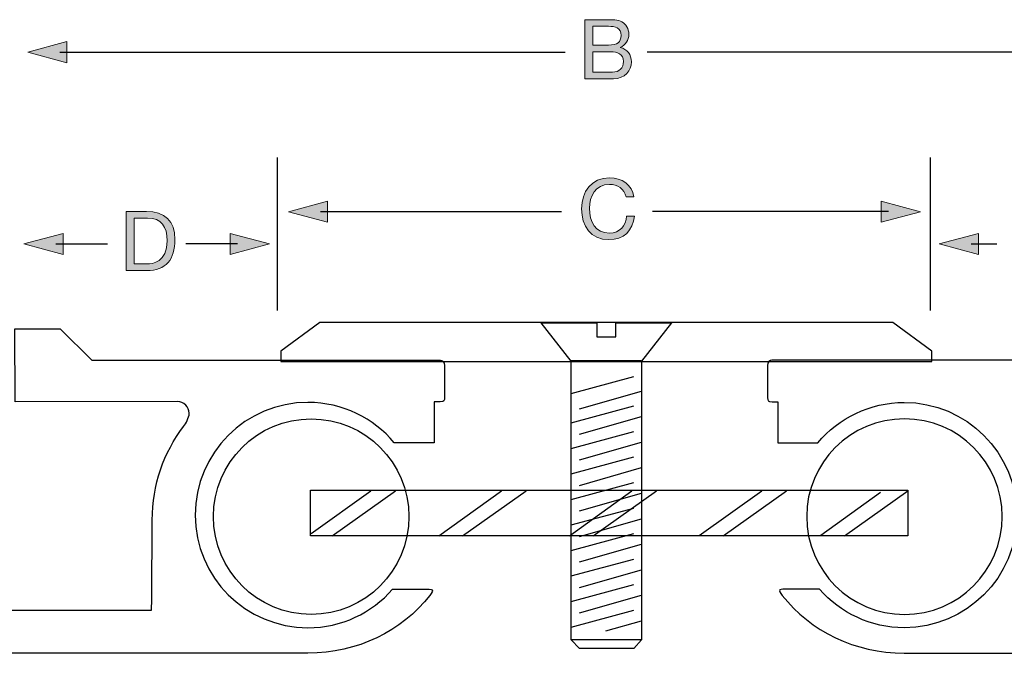
# Model space of a CAD drawing. Units: inches. Extents: x -138 to 63, y -97 to 9.
# Drawn here: x -70 to 6, y -43 to 6 of the extents above; entities that cross this region are included whole.
import ezdxf

# ---------------------------------------------------------------- set-up
doc = ezdxf.new("R2010")
doc.units = ezdxf.units.IN
doc.header["$MEASUREMENT"] = 0
doc.linetypes.add('AI-Linetype-1', pattern=[0.338255, 0.169127, -0.169127, 0, 0, 0, 0])
for name, color, linetype in [('base 2', 7, 'Continuous'), ('centring bar', 7, 'Continuous'), ('text', 7, 'Continuous')]:
    doc.layers.add(name, color=color, linetype=linetype)

# ---------------------------------------------------------------- blocks, each defined once
blk = doc.blocks.new('block 25')
at = {"layer": 'centring bar', "color": 7, "lineweight": 25}
for points in [[(-47.535, -33.541), (-42.942, -30.246)], [(-45.914, -33.703), (-41.048, -30.246)]]:
    blk.add_lwpolyline(points, dxfattribs=at)
blk = doc.blocks.new('block 26')
at = {"layer": 'centring bar', "color": 7, "lineweight": 25}
for points in [[(-37.738, -33.703), (-32.925, -30.246)], [(-35.901, -33.703), (-31.031, -30.246)]]:
    blk.add_lwpolyline(points, dxfattribs=at)
blk = doc.blocks.new('block 27')
at = {"layer": 'centring bar', "color": 7, "lineweight": 25}
for points in [[(-27.691, -33.703), (-22.911, -30.246)], [(-25.883, -33.703), (-21.022, -30.246)]]:
    blk.add_lwpolyline(points, dxfattribs=at)
blk = doc.blocks.new('block 28')
at = {"layer": 'centring bar', "color": 7, "lineweight": 25}
for points in [[(-17.725, -33.681), (-12.916, -30.246)], [(-15.887, -33.703), (-11.025, -30.246)]]:
    blk.add_lwpolyline(points, dxfattribs=at)
blk = doc.blocks.new('block 24')
at = {"layer": 'centring bar', "color": 7, "lineweight": 25}
for points in [[(-1.705, -33.726), (-47.592, -33.726), (-47.592, -30.198), (-1.705, -30.198), (-1.705, -33.726)], [(-8.4, -33.669), (-3.808, -30.373)], [(-6.567, -33.703), (-1.705, -30.246)]]:
    blk.add_lwpolyline(points, dxfattribs=at)
at = {"layer": 'centring bar'}
for name in ['block 25', 'block 26', 'block 27', 'block 28']:
    blk.add_blockref(name, (0, 0), dxfattribs=at)
blk = doc.blocks.new('block 23')
at = {"layer": 'centring bar', "color": 7, "lineweight": 25}
for points in [[(-55.04, -32.236), (-55.04, -36.384), (-51.679, -39.752), (-47.533, -39.752), (-43.387, -39.752), (-40.026, -36.384), (-40.026, -32.236), (-40.026, -28.093), (-43.387, -24.731), (-47.533, -24.731), (-51.679, -24.731), (-55.04, -28.093), (-55.04, -32.236)], [(5.534, -32.236), (5.534, -36.384), (2.172, -39.752), (-1.974, -39.752), (-6.121, -39.752), (-9.482, -36.384), (-9.482, -32.236), (-9.482, -28.093), (-6.121, -24.731), (-1.974, -24.731), (2.172, -24.731), (5.534, -28.093), (5.534, -32.236)]]:
    blk.add_open_spline(points, degree=3, knots=[0, 0, 0, 0, 1, 1, 1, 2, 2, 2, 3, 3, 3, 4, 4, 4, 4], dxfattribs=at)
at = {"layer": 'centring bar'}
blk.add_blockref('block 24', (0, 0), dxfattribs=at)
blk = doc.blocks.new('block 33')
at = {"layer": 'text'}
h = blk.add_hatch(color=7, dxfattribs=at)
h.dxf.hatch_style = 2
h.paths.add_polyline_path([(-66.287, 4.236), (-69.299, 3.429), (-66.287, 2.622)])
at = {"layer": 'text', "lineweight": 0}
blk.add_lwpolyline([(-66.287, 4.236), (-69.299, 3.429), (-66.287, 2.622), (-66.287, 4.236)], dxfattribs=at)
at = {"layer": 'text', "color": 7, "lineweight": 25}
blk.add_lwpolyline([(-66.838, 3.439), (-28.038, 3.439)], dxfattribs=at)
blk = doc.blocks.new('block 32')
at = {"layer": 'text'}
blk.add_blockref('block 33', (0, 0), dxfattribs=at)
blk = doc.blocks.new('block 35')
at = {"layer": 'text'}
h = blk.add_hatch(color=7, dxfattribs=at)
h.dxf.hatch_style = 2
h.paths.add_polyline_path([(16.913, 4.236), (19.925, 3.429), (16.913, 2.622)])
at = {"layer": 'text', "lineweight": 0}
blk.add_lwpolyline([(16.913, 4.236), (19.925, 3.429), (16.913, 2.622), (16.913, 4.236)], dxfattribs=at)
at = {"layer": 'text', "color": 7, "lineweight": 25}
blk.add_lwpolyline([(17.464, 3.439), (-21.729, 3.439)], dxfattribs=at)
blk = doc.blocks.new('block 34')
at = {"layer": 'text'}
blk.add_blockref('block 35', (0, 0), dxfattribs=at)
blk = doc.blocks.new('block 41')
at = {"layer": 'text'}
h = blk.add_hatch(color=7, dxfattribs=at)
h.dxf.hatch_style = 2
h.paths.add_polyline_path([(-46.267, -8.014), (-49.279, -8.821), (-46.267, -9.628)])
at = {"layer": 'text', "lineweight": 0}
blk.add_lwpolyline([(-46.267, -8.014), (-49.279, -8.821), (-46.267, -9.628), (-46.267, -8.014)], dxfattribs=at)
at = {"layer": 'text', "color": 7, "lineweight": 25}
blk.add_lwpolyline([(-46.817, -8.811), (-28.313, -8.811)], dxfattribs=at)
blk = doc.blocks.new('block 40')
at = {"layer": 'text'}
blk.add_blockref('block 41', (0, 0), dxfattribs=at)
blk = doc.blocks.new('block 43')
at = {"layer": 'text'}
h = blk.add_hatch(color=7, dxfattribs=at)
h.dxf.hatch_style = 2
h.paths.add_polyline_path([(-66.587, -10.492), (-69.599, -11.299), (-66.587, -12.106)])
at = {"layer": 'text', "lineweight": 0}
blk.add_lwpolyline([(-66.587, -10.492), (-69.599, -11.299), (-66.587, -12.106), (-66.587, -10.492)], dxfattribs=at)
at = {"layer": 'text', "color": 7, "lineweight": 25}
blk.add_lwpolyline([(-67.138, -11.289), (-63.18, -11.289)], dxfattribs=at)
blk = doc.blocks.new('block 42')
at = {"layer": 'text'}
blk.add_blockref('block 43', (0, 0), dxfattribs=at)
blk = doc.blocks.new('block 47')
at = {"layer": 'text'}
h = blk.add_hatch(color=7, dxfattribs=at)
h.dxf.hatch_style = 2
h.paths.add_polyline_path([(-53.745, -10.492), (-50.733, -11.299), (-53.745, -12.106)])
at = {"layer": 'text', "lineweight": 0}
blk.add_lwpolyline([(-53.745, -10.492), (-50.733, -11.299), (-53.745, -12.106), (-53.745, -10.492)], dxfattribs=at)
at = {"layer": 'text', "color": 7, "lineweight": 25}
blk.add_lwpolyline([(-53.194, -11.289), (-57.152, -11.289)], dxfattribs=at)
blk = doc.blocks.new('block 46')
at = {"layer": 'text'}
blk.add_blockref('block 47', (0, 0), dxfattribs=at)
blk = doc.blocks.new('block 57')
at = {"layer": 'text'}
h = blk.add_hatch(color=7, dxfattribs=at)
h.dxf.hatch_style = 2
h.paths.add_polyline_path([(3.703, -10.492), (0.689, -11.299), (3.703, -12.106)])
at = {"layer": 'text', "lineweight": 0}
blk.add_lwpolyline([(3.703, -10.492), (0.689, -11.299), (3.703, -12.106), (3.703, -10.492)], dxfattribs=at)
at = {"layer": 'text', "color": 7, "lineweight": 25}
blk.add_lwpolyline([(3.152, -11.289), (5.111, -11.289)], dxfattribs=at)
blk = doc.blocks.new('block 56')
at = {"layer": 'text'}
blk.add_blockref('block 57', (0, 0), dxfattribs=at)
blk = doc.blocks.new('block 61')
at = {"layer": 'text'}
h = blk.add_hatch(color=7, dxfattribs=at)
h.dxf.hatch_style = 2
h.paths.add_polyline_path([(-3.759, -8.014), (-0.747, -8.821), (-3.759, -9.628)])
at = {"layer": 'text', "lineweight": 0}
blk.add_lwpolyline([(-3.759, -8.014), (-0.747, -8.821), (-3.759, -9.628), (-3.759, -8.014)], dxfattribs=at)
at = {"layer": 'text', "color": 7, "lineweight": 25}
blk.add_lwpolyline([(-3.208, -8.811), (-21.317, -8.811)], dxfattribs=at)
blk = doc.blocks.new('block 60')
at = {"layer": 'text'}
blk.add_blockref('block 61', (0, 0), dxfattribs=at)
blk = doc.blocks.new('block 62')
at = {"layer": 'text'}
h = blk.add_hatch(color=7, dxfattribs=at)
h.dxf.hatch_style = 2
edge = h.paths.add_edge_path()
edge.add_spline(control_points=[(-61.732, -8.805), (-61.732, -8.805), (-60.176, -8.805), (-60.176, -8.805), (-58.778, -8.805), (-57.997, -9.504), (-57.997, -10.965), (-57.997, -12.483), (-58.664, -13.341), (-60.176, -13.341), (-60.176, -13.341), (-61.732, -13.341), (-61.732, -13.341), (-61.732, -13.341), (-61.732, -8.805), (-61.732, -8.805)], knot_values=[0, 0, 0, 0, 1, 1, 1, 2, 2, 2, 3, 3, 3, 4, 4, 4, 5, 5, 5, 5], degree=3, periodic=1)
edge = h.paths.add_edge_path()
edge.add_spline(control_points=[(-61.129, -12.833), (-61.129, -12.833), (-60.125, -12.833), (-60.125, -12.833), (-59.712, -12.833), (-58.6, -12.718), (-58.6, -11.048), (-58.6, -9.968), (-59.001, -9.314), (-60.112, -9.314), (-60.112, -9.314), (-61.129, -9.314), (-61.129, -9.314), (-61.129, -9.314), (-61.129, -12.833), (-61.129, -12.833)], knot_values=[0, 0, 0, 0, 1, 1, 1, 2, 2, 2, 3, 3, 3, 4, 4, 4, 5, 5, 5, 5], degree=3, periodic=1)
at = {"layer": 'text', "lineweight": 0}
for points in [[(-61.732, -8.805), (-61.732, -8.805), (-60.176, -8.805), (-60.176, -8.805), (-58.778, -8.805), (-57.997, -9.504), (-57.997, -10.965), (-57.997, -12.483), (-58.664, -13.341), (-60.176, -13.341), (-60.176, -13.341), (-61.732, -13.341), (-61.732, -13.341), (-61.732, -13.341), (-61.732, -8.805), (-61.732, -8.805)], [(-61.129, -12.833), (-61.129, -12.833), (-60.125, -12.833), (-60.125, -12.833), (-59.712, -12.833), (-58.6, -12.718), (-58.6, -11.048), (-58.6, -9.968), (-59.001, -9.314), (-60.112, -9.314), (-60.112, -9.314), (-61.129, -9.314), (-61.129, -9.314), (-61.129, -9.314), (-61.129, -12.833), (-61.129, -12.833)]]:
    blk.add_open_spline(points, degree=3, knots=[0, 0, 0, 0, 1, 1, 1, 2, 2, 2, 3, 3, 3, 4, 4, 4, 5, 5, 5, 5], dxfattribs=at)
blk = doc.blocks.new('block 63')
at = {"layer": 'text'}
h = blk.add_hatch(color=7, dxfattribs=at)
h.dxf.hatch_style = 2
edge = h.paths.add_edge_path()
edge.add_spline(control_points=[(-23.354, -7.693), (-23.481, -7.051), (-23.995, -6.727), (-24.624, -6.727), (-25.704, -6.727), (-26.161, -7.617), (-26.161, -8.563), (-26.161, -9.598), (-25.704, -10.462), (-24.618, -10.462), (-23.824, -10.462), (-23.366, -9.903), (-23.309, -9.154), (-23.309, -9.154), (-22.706, -9.154), (-22.706, -9.154), (-22.82, -10.284), (-23.525, -10.97), (-24.669, -10.97), (-26.079, -10.97), (-26.765, -9.929), (-26.765, -8.607), (-26.765, -7.293), (-26.015, -6.219), (-24.618, -6.219), (-23.671, -6.219), (-22.89, -6.727), (-22.75, -7.693), (-22.75, -7.693), (-23.354, -7.693), (-23.354, -7.693)], knot_values=[0, 0, 0, 0, 1, 1, 1, 2, 2, 2, 3, 3, 3, 4, 4, 4, 5, 5, 5, 6, 6, 6, 7, 7, 7, 8, 8, 8, 9, 9, 9, 10, 10, 10, 10], degree=3, periodic=1)
at = {"layer": 'text', "lineweight": 0}
blk.add_open_spline([(-23.354, -7.693), (-23.481, -7.051), (-23.995, -6.727), (-24.624, -6.727), (-25.704, -6.727), (-26.161, -7.617), (-26.161, -8.563), (-26.161, -9.598), (-25.704, -10.462), (-24.618, -10.462), (-23.824, -10.462), (-23.366, -9.903), (-23.309, -9.154), (-23.309, -9.154), (-22.706, -9.154), (-22.706, -9.154), (-22.82, -10.284), (-23.525, -10.97), (-24.669, -10.97), (-26.079, -10.97), (-26.765, -9.929), (-26.765, -8.607), (-26.765, -7.293), (-26.015, -6.219), (-24.618, -6.219), (-23.671, -6.219), (-22.89, -6.727), (-22.75, -7.693), (-22.75, -7.693), (-23.354, -7.693), (-23.354, -7.693)], degree=3, knots=[0, 0, 0, 0, 1, 1, 1, 2, 2, 2, 3, 3, 3, 4, 4, 4, 5, 5, 5, 6, 6, 6, 7, 7, 7, 8, 8, 8, 9, 9, 9, 10, 10, 10, 10], dxfattribs=at)
blk = doc.blocks.new('block 64')
at = {"layer": 'text'}
h = blk.add_hatch(color=7, dxfattribs=at)
h.dxf.hatch_style = 2
edge = h.paths.add_edge_path()
edge.add_spline(control_points=[(-26.515, 5.922), (-26.515, 5.922), (-24.87, 5.922), (-24.87, 5.922), (-24.47, 5.922), (-23.942, 5.922), (-23.669, 5.757), (-23.371, 5.58), (-23.136, 5.255), (-23.136, 4.811), (-23.136, 4.328), (-23.39, 3.966), (-23.809, 3.795), (-23.809, 3.795), (-23.809, 3.782), (-23.809, 3.782), (-23.25, 3.667), (-22.945, 3.248), (-22.945, 2.689), (-22.945, 2.022), (-23.422, 1.387), (-24.324, 1.387), (-24.324, 1.387), (-26.515, 1.387), (-26.515, 1.387), (-26.515, 1.387), (-26.515, 5.922), (-26.515, 5.922)], knot_values=[0, 0, 0, 0, 1, 1, 1, 2, 2, 2, 3, 3, 3, 4, 4, 4, 5, 5, 5, 6, 6, 6, 7, 7, 7, 8, 8, 8, 9, 9, 9, 9], degree=3, periodic=1)
edge = h.paths.add_edge_path()
edge.add_spline(control_points=[(-25.912, 3.972), (-25.912, 3.972), (-24.705, 3.972), (-24.705, 3.972), (-24.019, 3.972), (-23.739, 4.22), (-23.739, 4.697), (-23.739, 5.325), (-24.184, 5.414), (-24.705, 5.414), (-24.705, 5.414), (-25.912, 5.414), (-25.912, 5.414), (-25.912, 5.414), (-25.912, 3.972), (-25.912, 3.972)], knot_values=[0, 0, 0, 0, 1, 1, 1, 2, 2, 2, 3, 3, 3, 4, 4, 4, 5, 5, 5, 5], degree=3, periodic=1)
edge = h.paths.add_edge_path()
edge.add_spline(control_points=[(-25.912, 1.895), (-25.912, 1.895), (-24.4, 1.895), (-24.4, 1.895), (-23.879, 1.895), (-23.549, 2.213), (-23.549, 2.708), (-23.549, 3.299), (-24.025, 3.464), (-24.533, 3.464), (-24.533, 3.464), (-25.912, 3.464), (-25.912, 3.464), (-25.912, 3.464), (-25.912, 1.895), (-25.912, 1.895)], knot_values=[0, 0, 0, 0, 1, 1, 1, 2, 2, 2, 3, 3, 3, 4, 4, 4, 5, 5, 5, 5], degree=3, periodic=1)
at = {"layer": 'text', "lineweight": 0}
for points, knots in [([(-26.515, 5.922), (-26.515, 5.922), (-24.87, 5.922), (-24.87, 5.922), (-24.47, 5.922), (-23.942, 5.922), (-23.669, 5.757), (-23.371, 5.58), (-23.136, 5.255), (-23.136, 4.811), (-23.136, 4.328), (-23.39, 3.966), (-23.809, 3.795), (-23.809, 3.795), (-23.809, 3.782), (-23.809, 3.782), (-23.25, 3.667), (-22.945, 3.248), (-22.945, 2.689), (-22.945, 2.022), (-23.422, 1.387), (-24.324, 1.387), (-24.324, 1.387), (-26.515, 1.387), (-26.515, 1.387), (-26.515, 1.387), (-26.515, 5.922), (-26.515, 5.922)], [0, 0, 0, 0, 1, 1, 1, 2, 2, 2, 3, 3, 3, 4, 4, 4, 5, 5, 5, 6, 6, 6, 7, 7, 7, 8, 8, 8, 9, 9, 9, 9]), ([(-25.912, 3.972), (-25.912, 3.972), (-24.705, 3.972), (-24.705, 3.972), (-24.019, 3.972), (-23.739, 4.22), (-23.739, 4.697), (-23.739, 5.325), (-24.184, 5.414), (-24.705, 5.414), (-24.705, 5.414), (-25.912, 5.414), (-25.912, 5.414), (-25.912, 5.414), (-25.912, 3.972), (-25.912, 3.972)], [0, 0, 0, 0, 1, 1, 1, 2, 2, 2, 3, 3, 3, 4, 4, 4, 5, 5, 5, 5]), ([(-25.912, 1.895), (-25.912, 1.895), (-24.4, 1.895), (-24.4, 1.895), (-23.879, 1.895), (-23.549, 2.213), (-23.549, 2.708), (-23.549, 3.299), (-24.025, 3.464), (-24.533, 3.464), (-24.533, 3.464), (-25.912, 3.464), (-25.912, 3.464), (-25.912, 3.464), (-25.912, 1.895), (-25.912, 1.895)], [0, 0, 0, 0, 1, 1, 1, 2, 2, 2, 3, 3, 3, 4, 4, 4, 5, 5, 5, 5])]:
    blk.add_open_spline(points, degree=3, knots=knots, dxfattribs=at)
blk = doc.blocks.new('block 69')
at = {"layer": 'text', "color": 7, "lineweight": 25}
blk.add_lwpolyline([(-22.166, -20.345), (-22.166, -20.345)], dxfattribs=at)
blk = doc.blocks.new('block 70')
at = {"layer": 'text', "color": 7, "lineweight": 25}
for points in [[(-27.571, -22.78), (-22.752, -21.481)], [(-26.924, -23.958), (-22.166, -22.599)], [(-27.571, -25.036), (-22.752, -23.737)]]:
    blk.add_lwpolyline(points, dxfattribs=at)
blk = doc.blocks.new('block 71')
at = {"layer": 'text', "color": 7, "lineweight": 25}
for points in [[(-26.924, -25.918), (-22.166, -24.559)], [(-27.571, -26.996), (-22.752, -25.697)]]:
    blk.add_lwpolyline(points, dxfattribs=at)
blk = doc.blocks.new('block 72')
at = {"layer": 'text', "color": 7, "lineweight": 25}
for points in [[(-26.924, -27.878), (-22.166, -26.519)], [(-27.571, -28.955), (-22.752, -27.657)]]:
    blk.add_lwpolyline(points, dxfattribs=at)
blk = doc.blocks.new('block 73')
at = {"layer": 'text', "color": 7, "lineweight": 25}
for points in [[(-26.924, -29.838), (-22.166, -28.479)], [(-27.571, -30.916), (-22.752, -29.617)]]:
    blk.add_lwpolyline(points, dxfattribs=at)
blk = doc.blocks.new('block 74')
at = {"layer": 'text', "color": 7, "lineweight": 25}
for points in [[(-26.924, -31.798), (-22.166, -30.44)], [(-27.571, -32.876), (-22.752, -31.577)]]:
    blk.add_lwpolyline(points, dxfattribs=at)
blk = doc.blocks.new('block 75')
at = {"layer": 'text', "color": 7, "lineweight": 25}
for points in [[(-26.924, -33.758), (-22.166, -32.399)], [(-27.571, -34.836), (-22.752, -33.537)]]:
    blk.add_lwpolyline(points, dxfattribs=at)
blk = doc.blocks.new('block 76')
at = {"layer": 'text', "color": 7, "lineweight": 25}
for points in [[(-26.924, -35.718), (-22.166, -34.359)], [(-27.571, -36.796), (-22.752, -35.497)]]:
    blk.add_lwpolyline(points, dxfattribs=at)
blk = doc.blocks.new('block 77')
at = {"layer": 'text', "color": 7, "lineweight": 25}
for points in [[(-26.924, -37.678), (-22.166, -36.32)], [(-27.571, -38.756), (-22.752, -37.457)]]:
    blk.add_lwpolyline(points, dxfattribs=at)
blk = doc.blocks.new('block 78')
at = {"layer": 'text', "color": 7, "lineweight": 25}
for points in [[(-26.924, -39.639), (-22.166, -38.28)], [(-27.571, -40.716), (-22.752, -39.417)]]:
    blk.add_lwpolyline(points, dxfattribs=at)
blk = doc.blocks.new('block 68')
at = {"layer": 'text', "color": 7, "lineweight": 25}
for points in [[(-27.571, -20.302), (-29.876, -17.367), (-25.589, -17.367), (-25.589, -18.441), (-24.142, -18.441), (-24.142, -17.367), (-19.87, -17.367), (-22.166, -20.302), (-22.166, -41.71), (-22.752, -42.356), (-26.924, -42.356), (-27.571, -41.71), (-27.571, -20.302)], [(-27.571, -20.25), (-22.197, -20.25)], [(-24.907, -41.019), (-22.166, -40.239)], [(-22.166, -41.71), (-27.571, -41.71)]]:
    blk.add_lwpolyline(points, dxfattribs=at)
at = {"layer": 'text', "color": 7, "linetype": 'AI-Linetype-1', "lineweight": 25}
blk.add_lwpolyline([(-26.924, -42.356), (-26.924, -42.356)], dxfattribs=at)
at = {"layer": 'text'}
for name in ['block 69', 'block 70', 'block 71', 'block 72', 'block 73', 'block 74', 'block 75', 'block 76', 'block 77', 'block 78']:
    blk.add_blockref(name, (0, 0), dxfattribs=at)

msp = doc.modelspace()

# ---------------------------------------------------------------- linework, layer by layer
at = {"layer": 'base 2', "color": 7, "lineweight": 25}
for points in [[(-92.186, -42.719), (-92.186, -42.719), (-91.657, -42.11), (-91.657, -42.11), (-91.657, -42.11), (-91.216, -42.719), (-91.216, -42.719), (-91.216, -42.719), (-90.695, -42.119), (-90.695, -42.119), (-90.695, -42.119), (-90.199, -42.735), (-90.199, -42.735), (-90.199, -42.735), (-89.586, -42.119), (-89.586, -42.119), (-89.586, -42.119), (-89.07, -42.735), (-89.07, -42.735), (-89.07, -42.735), (-88.583, -42.11), (-88.583, -42.11), (-88.583, -42.11), (-88.043, -42.719), (-88.043, -42.719), (-88.043, -42.719), (-87.542, -42.11), (-87.542, -42.11), (-87.542, -42.11), (-86.986, -42.719), (-86.986, -42.719), (-86.986, -42.719), (-47.786, -42.719), (-47.786, -42.719), (-43.985, -42.719), (-40.599, -41.055), (-38.412, -38.288), (-38.085, -37.811), (-38.085, -37.811), (-38.985, -37.814), (-38.985, -37.814), (-41.281, -37.82), (-41.281, -37.82), (-42.866, -39.627), (-45.193, -40.768), (-47.786, -40.768), (-52.563, -40.768), (-56.436, -36.895), (-56.436, -32.118), (-56.436, -27.341), (-52.563, -23.468), (-47.786, -23.468), (-45.121, -23.468), (-42.738, -24.673), (-41.151, -26.568), (-41.151, -26.568), (-38.085, -26.568), (-38.085, -26.568), (-38.085, -26.568), (-38.085, -23.419), (-38.085, -23.419), (-38.085, -23.419), (-37.632, -23.419), (-37.632, -23.419), (-37.286, -23.419), (-37.296, -23.297), (-37.286, -23.119), (-37.286, -23.119), (-37.287, -20.638), (-37.287, -20.638), (-37.286, -20.335), (-37.472, -20.219), (-37.614, -20.219), (-37.743, -20.219), (-38.086, -20.219), (-38.086, -20.219), (-38.086, -20.219), (-64.377, -20.224), (-64.377, -20.224), (-64.377, -20.224), (-66.814, -17.819), (-66.814, -17.819), (-66.814, -17.819), (-70.286, -17.819), (-70.286, -17.819), (-70.286, -17.819), (-70.27, -23.418), (-70.27, -23.418), (-70.27, -23.418), (-57.804, -23.404), (-57.804, -23.404), (-57.307, -23.404), (-56.904, -23.807), (-56.904, -24.304), (-56.904, -24.65), (-57.153, -25.07), (-57.337, -25.315), (-58.845, -27.314), (-59.739, -29.802), (-59.739, -32.5), (-59.739, -32.5), (-59.782, -38.569), (-59.782, -38.569), (-59.782, -38.569), (-59.788, -39.418), (-59.788, -39.418), (-59.788, -39.418), (-60.927, -39.418), (-61.543, -39.418), (-62.116, -39.418), (-98.576, -39.418), (-103.733, -39.418), (-104.586, -39.418), (-104.586, -40.2), (-104.586, -40.2), (-104.586, -40.2), (-104.586, -42.157), (-104.586, -42.157), (-104.586, -42.157), (-104.586, -42.719), (-103.805, -42.719), (-103.805, -42.719), (-92.186, -42.719), (-92.186, -42.719)], [(42.414, -42.719), (42.414, -42.719), (41.885, -42.11), (41.885, -42.11), (41.885, -42.11), (41.444, -42.719), (41.444, -42.719), (41.444, -42.719), (40.923, -42.119), (40.923, -42.119), (40.923, -42.119), (40.426, -42.735), (40.426, -42.735), (40.426, -42.735), (39.814, -42.119), (39.814, -42.119), (39.814, -42.119), (39.298, -42.735), (39.298, -42.735), (39.298, -42.735), (38.811, -42.11), (38.811, -42.11), (38.811, -42.11), (38.27, -42.719), (38.27, -42.719), (38.27, -42.719), (37.77, -42.11), (37.77, -42.11), (37.77, -42.11), (37.214, -42.719), (37.214, -42.719), (37.214, -42.719), (-1.986, -42.719), (-1.986, -42.719), (-5.787, -42.719), (-9.174, -41.055), (-11.36, -38.288), (-11.687, -37.811), (-11.687, -37.811), (-10.787, -37.814), (-10.787, -37.814), (-8.491, -37.82), (-8.491, -37.82), (-6.906, -39.627), (-4.579, -40.768), (-1.986, -40.768), (2.791, -40.768), (6.664, -36.895), (6.664, -32.118), (6.664, -27.341), (2.791, -23.468), (-1.986, -23.468), (-4.651, -23.468), (-7.035, -24.673), (-8.621, -26.568), (-8.621, -26.568), (-11.687, -26.568), (-11.687, -26.568), (-11.687, -26.568), (-11.687, -23.419), (-11.687, -23.419), (-11.687, -23.419), (-12.14, -23.419), (-12.14, -23.419), (-12.486, -23.419), (-12.476, -23.297), (-12.486, -23.119), (-12.486, -23.119), (-12.485, -20.638), (-12.485, -20.638), (-12.486, -20.335), (-12.3, -20.219), (-12.158, -20.219), (-12.03, -20.219), (-11.686, -20.219), (-11.686, -20.219), (-11.686, -20.219), (14.605, -20.224), (14.605, -20.224), (14.605, -20.224), (17.042, -17.819), (17.042, -17.819), (17.042, -17.819), (20.514, -17.819), (20.514, -17.819), (20.514, -17.819), (20.498, -23.418), (20.498, -23.418), (20.498, -23.418), (8.032, -23.404), (8.032, -23.404), (7.534, -23.404), (7.131, -23.807), (7.131, -24.304), (7.131, -24.65), (7.38, -25.07), (7.564, -25.315), (9.073, -27.314), (9.967, -29.802), (9.967, -32.5), (9.967, -32.5), (10.01, -38.569), (10.01, -38.569), (10.01, -38.569), (10.016, -39.418), (10.016, -39.418), (10.016, -39.418), (11.155, -39.418), (11.771, -39.418), (12.343, -39.418), (48.804, -39.418), (53.961, -39.418), (54.814, -39.418), (54.814, -40.2), (54.814, -40.2), (54.814, -40.2), (54.814, -42.157), (54.814, -42.157), (54.814, -42.157), (54.814, -42.719), (54.033, -42.719), (54.033, -42.719), (42.414, -42.719), (42.414, -42.719)]]:
    msp.add_open_spline(points, degree=3, knots=[0, 0, 0, 0, 1, 1, 1, 2, 2, 2, 3, 3, 3, 4, 4, 4, 5, 5, 5, 6, 6, 6, 7, 7, 7, 8, 8, 8, 9, 9, 9, 10, 10, 10, 11, 11, 11, 12, 12, 12, 13, 13, 13, 14, 14, 14, 15, 15, 15, 16, 16, 16, 17, 17, 17, 18, 18, 18, 19, 19, 19, 20, 20, 20, 21, 21, 21, 22, 22, 22, 23, 23, 23, 24, 24, 24, 25, 25, 25, 26, 26, 26, 27, 27, 27, 28, 28, 28, 29, 29, 29, 30, 30, 30, 31, 31, 31, 32, 32, 32, 33, 33, 33, 34, 34, 34, 35, 35, 35, 36, 36, 36, 37, 37, 37, 38, 38, 38, 39, 39, 39, 40, 40, 40, 41, 41, 41, 41], dxfattribs=at)
at = {"layer": 'text', "color": 7, "lineweight": 25}
for points in [[(-50.146, -4.65), (-50.146, -16.413)], [(0, -4.65), (0, -16.413)], [(-18.875, -20.324), (0.127, -20.324), (0.127, -19.527), (-2.869, -17.324), (-46.877, -17.324), (-49.874, -19.527), (-49.874, -20.324), (-30.872, -20.324), (-18.875, -20.324)]]:
    msp.add_lwpolyline(points, dxfattribs=at)

# ---------------------------------------------------------------- block references
at = {"layer": 'centring bar'}
msp.add_blockref('block 23', (0, 0), dxfattribs=at)
at = {"layer": 'text'}
for name in ['block 64', 'block 32', 'block 34', 'block 63', 'block 40', 'block 60', 'block 62', 'block 42', 'block 46', 'block 56', 'block 68']:
    msp.add_blockref(name, (0, 0), dxfattribs=at)

doc.saveas('drawing.dxf')
